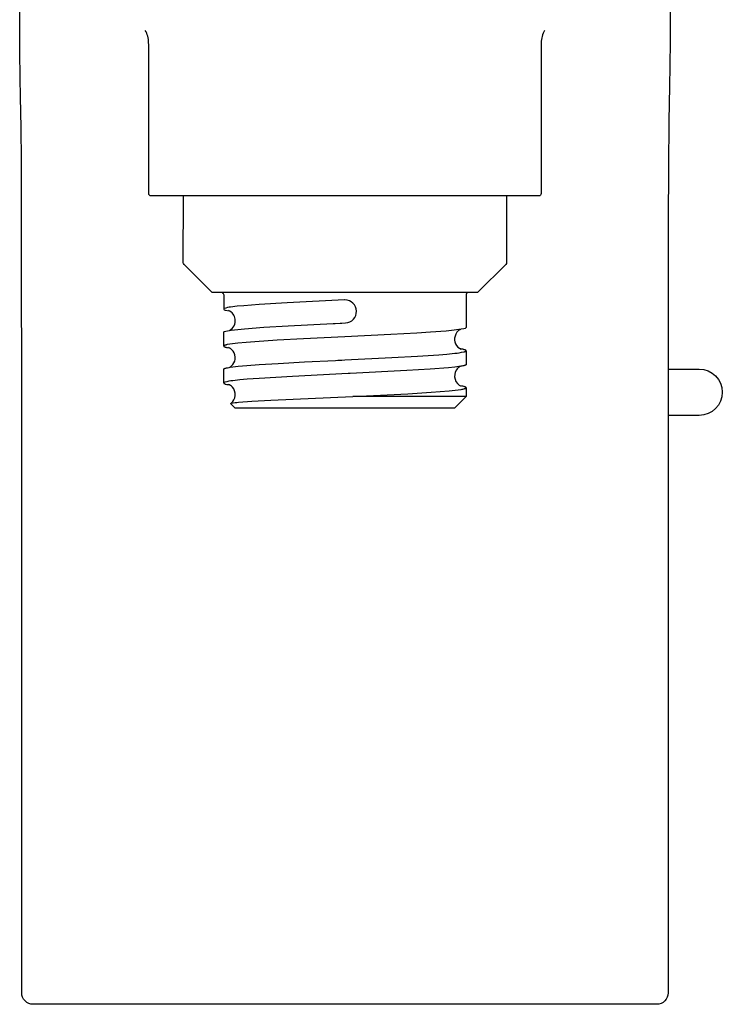
# Model space of a CAD drawing. Units: millimetres. Extents: x 0 to 61, y 345 to 492.
# Drawn here: x 0 to 61, y 345 to 430 of the extents above; entities that cross this region are included whole.
import ezdxf

# ---------------------------------------------------------------- set-up
doc = ezdxf.new("R2010")
doc.units = ezdxf.units.MM
doc.header["$MEASUREMENT"] = 0
doc.layers.add('Make2D$可见线$普通线', color=7, linetype='Continuous', true_color=0x000000)

msp = doc.modelspace()

# ---------------------------------------------------------------- linework, layer by layer
at = {"layer": 'Make2D$可见线$普通线'}
for points in [[(56.347, 430.805), (56.349, 428.403, -0.004202), (56.272, 423.181), (56.23, 420.494), (56.205, 417.658), (56.181, 411.812), (56.175, 393.665), (56.175, 345.599, -0.414181), (55.175, 344.599), (1.175, 344.599, -0.414181), (0.175, 345.599), (0.174, 394.585), (0.168, 411.812), (0.145, 417.658), (0.12, 420.494), (0.078, 423.181, -0.004202), (0.001, 428.403), (0.003, 430.805)], [(45.467, 428.935, 0.119524), (45.18, 427.876), (45.175, 427.689), (45.175, 414.8, -0.414219), (44.975, 414.6), (11.375, 414.6, -0.414215), (11.175, 414.8), (11.175, 427.689), (11.169, 427.876, 0.122567), (10.882, 428.936)], [(42.172, 414.6), (42.173, 408.814, -0.198892), (42.114, 408.673), (39.73, 406.289, -0.198881), (39.589, 406.231), (16.761, 406.231, -0.198881), (16.62, 406.289), (14.236, 408.673, -0.198888), (14.177, 408.814), (14.178, 414.6)], [(17.527, 406.224, -0.341221), (17.677, 406.03), (17.677, 404.801)], [(38.823, 406.224, 0.341229), (38.673, 406.03), (38.673, 403.201, -0.231867), (38.462, 403.099, -0.028261), (37.644, 402.974), (36.953, 402.905), (35.598, 402.801), (34.39, 402.724), (32.148, 402.599), (28.175, 402.401), (24.592, 402.224), (22.302, 402.099), (20.364, 401.974), (19.628, 401.917), (18.893, 401.849, 0.022236), (17.98, 401.724), (17.909, 401.708), (17.877, 401.701), (17.847, 401.693), (17.82, 401.685), (17.795, 401.678), (17.773, 401.67), (17.762, 401.666), (17.753, 401.662), (17.743, 401.658), (17.735, 401.655), (17.727, 401.651), (17.719, 401.647), (17.716, 401.645), (17.713, 401.643), (17.709, 401.641), (17.706, 401.639), (17.703, 401.637), (17.701, 401.635), (17.698, 401.633), (17.696, 401.632), (17.693, 401.63), (17.691, 401.628), (17.69, 401.627), (17.689, 401.626), (17.688, 401.625), (17.687, 401.624), (17.686, 401.623), (17.686, 401.622), (17.685, 401.621), (17.684, 401.62), (17.683, 401.619), (17.683, 401.618), (17.682, 401.617), (17.681, 401.616), (17.681, 401.615), (17.68, 401.614), (17.68, 401.613), (17.679, 401.612), (17.679, 401.611), (17.678, 401.61), (17.678, 401.61), (17.678, 401.609), (17.678, 401.609), (17.678, 401.608), (17.677, 401.608), (17.677, 401.607), (17.677, 401.607), (17.677, 401.606), (17.677, 401.606), (17.677, 401.605), (17.677, 401.605), (17.677, 401.604), (17.677, 401.604), (17.677, 401.603), (17.677, 401.603), (17.677, 401.602), (17.677, 401.602), (17.677, 401.601), (17.677, 401.601), (17.677, 401.6), (17.677, 401.6), (17.677, 401.599), (17.677, 401.599), (17.677, 401.598), (17.677, 401.598), (17.677, 401.597), (17.677, 401.597), (17.677, 401.596), (17.677, 401.596), (17.677, 401.595), (17.677, 401.595), (17.677, 401.594), (17.678, 401.594), (17.678, 401.593), (17.678, 401.593), (17.678, 401.592), (17.678, 401.592), (17.679, 401.591), (17.679, 401.59), (17.68, 401.589), (17.68, 401.588), (17.681, 401.587), (17.681, 401.586), (17.682, 401.585), (17.682, 401.584), (17.683, 401.583), (17.684, 401.582), (17.685, 401.581), (17.685, 401.58), (17.686, 401.579), (17.687, 401.578), (17.688, 401.577), (17.689, 401.576), (17.69, 401.575), (17.691, 401.574), (17.692, 401.573), (17.694, 401.571), (17.697, 401.569), (17.699, 401.567), (17.702, 401.565), (17.705, 401.563), (17.708, 401.561), (17.711, 401.559), (17.715, 401.557), (17.718, 401.556), (17.726, 401.552), (17.734, 401.548), (17.742, 401.544), (17.752, 401.54), (17.762, 401.536), (17.772, 401.532), (17.783, 401.528), (17.807, 401.52), (17.834, 401.513), (17.863, 401.505), (17.928, 401.489), (18.003, 401.474), (18.15, 401.447)], [(17.677, 401.601), (17.677, 402.799, -0.266853), (17.732, 402.851, -0.059479), (18.307, 402.976), (18.889, 403.046), (19.473, 403.101), (21.161, 403.226), (23.269, 403.351), (27.15, 403.549), (27.339, 403.558), (27.754, 403.578), (27.901, 403.585), (28.223, 403.601, 0.974834), (28.175, 405.6), (28.127, 405.599), (23.183, 405.348), (20.752, 405.201), (19.419, 405.099), (18.846, 405.044), (18.274, 404.974, 0.064826), (17.723, 404.849, 0.264017), (17.677, 404.801, 0.257182), (17.798, 404.724), (18.163, 404.645)], [(18.174, 402.956, 0.310403), (18.668, 403.921, 0.269254), (18.103, 404.674)], [(38.173, 403.043, 0.206908), (37.712, 402.467, 0.378185), (38.245, 401.326)], [(17.676, 398.419), (17.676, 399.599), (17.676, 399.599), (17.676, 399.6), (17.676, 399.6), (17.677, 399.601), (17.677, 399.601), (17.677, 399.602), (17.677, 399.602), (17.677, 399.603), (17.677, 399.603), (17.677, 399.604), (17.677, 399.604), (17.677, 399.605), (17.677, 399.605), (17.677, 399.606), (17.678, 399.606), (17.678, 399.607), (17.678, 399.607), (17.678, 399.608), (17.679, 399.609), (17.679, 399.61), (17.679, 399.611), (17.68, 399.612), (17.68, 399.613), (17.681, 399.614), (17.682, 399.615), (17.682, 399.616), (17.683, 399.617), (17.684, 399.617), (17.684, 399.618), (17.685, 399.619), (17.686, 399.62), (17.687, 399.621), (17.688, 399.622), (17.689, 399.623), (17.69, 399.624), (17.691, 399.625), (17.692, 399.626), (17.694, 399.628), (17.697, 399.63), (17.699, 399.632), (17.702, 399.634), (17.705, 399.636), (17.708, 399.638), (17.711, 399.64), (17.714, 399.642), (17.718, 399.644), (17.725, 399.648), (17.734, 399.652), (17.742, 399.656), (17.752, 399.659), (17.761, 399.663), (17.772, 399.667), (17.783, 399.671), (17.807, 399.679), (17.834, 399.687), (17.863, 399.695), (17.928, 399.71), (18.003, 399.726, -0.021111), (18.939, 399.851), (19.683, 399.919), (20.751, 399.999), (22.383, 400.101), (24.684, 400.226), (27.372, 400.36), (27.55, 400.368), (27.684, 400.375), (27.906, 400.385), (28.175, 400.399), (32.237, 400.601), (34.468, 400.726), (36.321, 400.851), (37.004, 400.907), (37.686, 400.976, 0.029997), (38.481, 401.101), (38.526, 401.113), (38.546, 401.119), (38.565, 401.125), (38.582, 401.131), (38.598, 401.137), (38.605, 401.141), (38.612, 401.144), (38.619, 401.147), (38.625, 401.15), (38.631, 401.153), (38.636, 401.156), (38.642, 401.159), (38.644, 401.16), (38.646, 401.162), (38.648, 401.163), (38.651, 401.165), (38.653, 401.166), (38.655, 401.168), (38.656, 401.17), (38.658, 401.171), (38.66, 401.173), (38.661, 401.174), (38.663, 401.176), (38.664, 401.177), (38.665, 401.178), (38.665, 401.179), (38.666, 401.179), (38.667, 401.18), (38.667, 401.181), (38.668, 401.182), (38.668, 401.182), (38.669, 401.183), (38.669, 401.184), (38.67, 401.185), (38.67, 401.186), (38.67, 401.186), (38.671, 401.187), (38.671, 401.188), (38.671, 401.189), (38.672, 401.189), (38.672, 401.19), (38.672, 401.191), (38.672, 401.192), (38.673, 401.192), (38.673, 401.193), (38.673, 401.194), (38.673, 401.195), (38.673, 401.195), (38.673, 401.196), (38.673, 401.197), (38.673, 401.198), (38.673, 401.199), (38.673, 401.199), (38.673, 401.2), (38.673, 401.201), (38.673, 401.202), (38.673, 401.203), (38.673, 401.204), (38.673, 401.204), (38.672, 401.205), (38.672, 401.206), (38.672, 401.207), (38.672, 401.208), (38.671, 401.209), (38.671, 401.21), (38.67, 401.21), (38.67, 401.211), (38.67, 401.212), (38.669, 401.213), (38.669, 401.214), (38.668, 401.215), (38.667, 401.216), (38.667, 401.216), (38.666, 401.217), (38.666, 401.218), (38.665, 401.219), (38.664, 401.22), (38.663, 401.221), (38.663, 401.222), (38.662, 401.222), (38.66, 401.224), (38.658, 401.226), (38.656, 401.228), (38.654, 401.23), (38.651, 401.232), (38.648, 401.234), (38.646, 401.236), (38.643, 401.238), (38.639, 401.239), (38.636, 401.241), (38.633, 401.243), (38.629, 401.245), (38.621, 401.249), (38.613, 401.253), (38.604, 401.257), (38.595, 401.261), (38.585, 401.265), (38.563, 401.273), (38.538, 401.28), (38.511, 401.288), (38.482, 401.296), (38.45, 401.304), (38.38, 401.319), (38.3, 401.335), (38.21, 401.35)], [(38.673, 401.199), (38.673, 400.001), (38.673, 400), (38.673, 399.999), (38.673, 399.998), (38.673, 399.997), (38.673, 399.997), (38.673, 399.996), (38.673, 399.995), (38.673, 399.994), (38.672, 399.993), (38.672, 399.992), (38.672, 399.991), (38.671, 399.991), (38.671, 399.99), (38.671, 399.989), (38.67, 399.988), (38.67, 399.987), (38.669, 399.986), (38.669, 399.985), (38.668, 399.985), (38.668, 399.984), (38.667, 399.983), (38.666, 399.982), (38.666, 399.981), (38.665, 399.98), (38.664, 399.98), (38.663, 399.979), (38.663, 399.978), (38.662, 399.977), (38.66, 399.975), (38.658, 399.974), (38.656, 399.972), (38.654, 399.97), (38.651, 399.968), (38.648, 399.966), (38.646, 399.964), (38.643, 399.962), (38.639, 399.96), (38.636, 399.958), (38.633, 399.956), (38.629, 399.954), (38.621, 399.95), (38.613, 399.946), (38.604, 399.942), (38.594, 399.938), (38.584, 399.934), (38.562, 399.927), (38.538, 399.919), (38.511, 399.911), (38.481, 399.903), (38.449, 399.895), (38.378, 399.88), (38.297, 399.864), (38.207, 399.849), (37.682, 399.777), (37.155, 399.724), (35.564, 399.599), (33.53, 399.474), (28.642, 399.224), (28.448, 399.214), (23.642, 398.974), (20.751, 398.801), (19.713, 398.724), (19.085, 398.668), (18.457, 398.599, 0.042562), (17.783, 398.474, 0.260968), (17.676, 398.401, 0.266895), (17.732, 398.349, 0.058775), (18.174, 398.243)], [(18.181, 399.759, 0.39267), (18.587, 401.005, 0.196231), (18.102, 401.475)], [(38.165, 399.842, 0.122069), (37.834, 399.533, 0.465818), (38.248, 398.122)], [(56.175, 399.6), (58.867, 399.6, -1), (58.867, 395.6), (56.175, 395.6)], [(18.32, 396.65, 0.4271), (18.427, 398.048, 0.110326), (18.101, 398.277)], [(38.674, 397.999), (38.672, 397.231), (37.675, 396.229), (18.675, 396.229), (18.293, 396.612, -0.505374), (18.362, 396.657, -0.031006), (18.95, 396.733), (20.101, 396.816), (21.756, 396.906), (28.867, 397.232), (33.614, 397.476), (35.633, 397.601), (37.205, 397.726), (37.721, 397.78), (38.235, 397.851), (38.323, 397.867), (38.401, 397.882), (38.469, 397.898), (38.499, 397.906), (38.527, 397.913), (38.553, 397.921), (38.576, 397.929), (38.587, 397.933), (38.597, 397.937), (38.606, 397.941), (38.615, 397.945), (38.623, 397.949), (38.631, 397.952), (38.634, 397.954), (38.638, 397.956), (38.641, 397.958), (38.644, 397.96), (38.647, 397.962), (38.65, 397.964), (38.652, 397.966), (38.655, 397.968), (38.657, 397.97), (38.658, 397.971), (38.659, 397.972), (38.66, 397.973), (38.661, 397.974), (38.662, 397.975), (38.663, 397.976), (38.665, 397.977), (38.666, 397.979), (38.666, 397.979), (38.667, 397.98), (38.667, 397.981), (38.668, 397.982), (38.668, 397.982), (38.669, 397.983), (38.669, 397.984), (38.67, 397.984), (38.67, 397.985), (38.67, 397.986), (38.671, 397.986), (38.671, 397.987), (38.671, 397.988), (38.672, 397.989), (38.672, 397.989), (38.672, 397.99), (38.672, 397.991), (38.673, 397.991), (38.673, 397.992), (38.673, 397.993), (38.673, 397.994), (38.673, 397.994), (38.673, 397.995), (38.673, 397.996), (38.674, 397.996), (38.674, 397.997), (38.674, 397.998), (38.674, 397.999), (38.674, 397.999), (38.674, 398), (38.673, 398.001), (38.673, 398.002), (38.673, 398.003), (38.673, 398.003), (38.673, 398.004), (38.673, 398.005), (38.673, 398.006), (38.672, 398.007), (38.672, 398.007), (38.672, 398.008), (38.671, 398.009), (38.671, 398.01), (38.671, 398.011), (38.67, 398.011), (38.67, 398.012), (38.669, 398.013), (38.669, 398.014), (38.668, 398.015), (38.668, 398.015), (38.667, 398.016), (38.667, 398.017), (38.666, 398.018), (38.666, 398.019), (38.665, 398.019), (38.664, 398.02), (38.663, 398.021), (38.662, 398.023), (38.66, 398.024), (38.659, 398.026), (38.657, 398.027), (38.655, 398.029), (38.653, 398.031), (38.651, 398.032), (38.649, 398.034), (38.646, 398.035), (38.644, 398.037), (38.641, 398.039), (38.639, 398.04), (38.633, 398.043), (38.627, 398.046), (38.621, 398.05), (38.614, 398.053), (38.607, 398.056), (38.599, 398.059), (38.591, 398.062), (38.574, 398.069), (38.555, 398.075), (38.534, 398.082), (38.512, 398.088), (38.462, 398.101), (38.4, 398.115), (38.331, 398.129), (38.169, 398.157)]]:
    msp.add_lwpolyline(points, format="xyb", dxfattribs=at)
msp.add_rational_spline([(38.668, 397.232), (38.731, 397.232), (38.11, 397.232), (35.849, 397.232), (28.867, 397.232)], [0.927859749891, 0.947534363557, 1, 0.832109963382, 1], degree=2, knots=[12.717493, 12.717493, 12.717493, 15.76686, 15.76686, 25.524833, 25.524833, 25.524833], dxfattribs=at)

doc.saveas('drawing.dxf')
